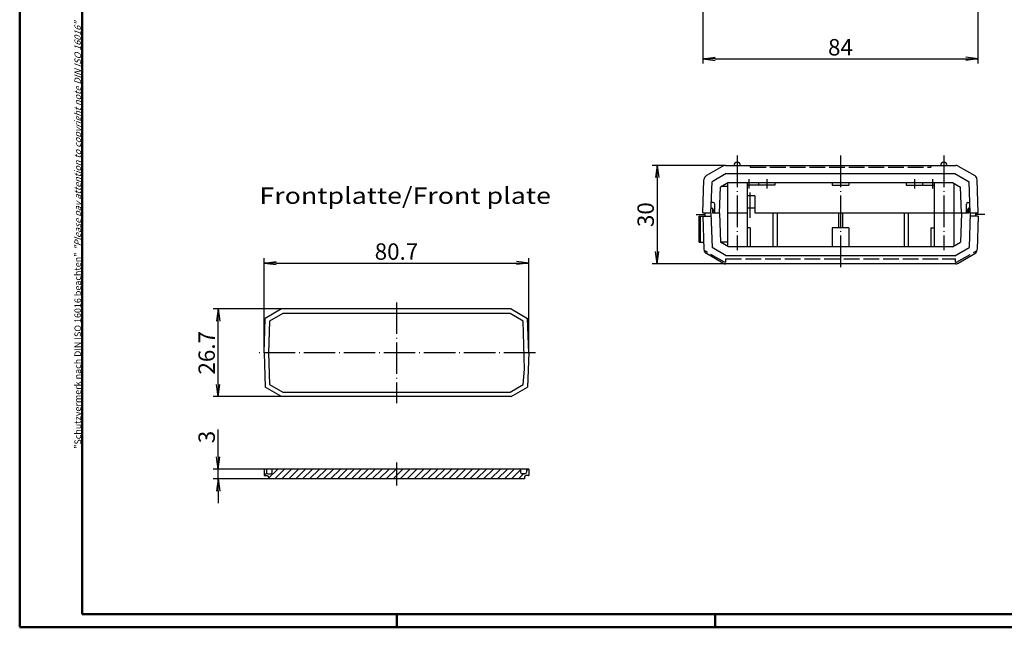
# Model space of a CAD drawing. Extents: x 1 to 593, y 1 to 419.
# Drawn here: x 1 to 301, y 1 to 186 of the extents above; entities that cross this region are included whole.
import ezdxf

# ---------------------------------------------------------------- set-up
doc = ezdxf.new("R2010")
doc.units = 0
doc.header["$LTSCALE"] = 0.4
doc.header["$MEASUREMENT"] = 0
doc.linetypes.add('ACAD_ISO02W100', pattern=[15, 12, -3])
doc.linetypes.add('ACAD_ISO04W100', pattern=[30.5, 24, -3, 0.5, -3])
doc.layers.get('0').update_dxf_attribs({"linetype": 'CONTINUOUS'})
doc.styles.get("Standard").update_dxf_attribs({"font": 'ISOCP.shx', "width": 1.2})
doc.dimstyles.new('PHOENIX', dxfattribs={"dimtxt": 3.5, "dimasz": 3.72, "dimexe": 1.5, "dimexo": 0, "dimgap": 2, "dimtad": 1, "dimdsep": 46, "dimtxsty": 'STANDARD', "dimblk1": '_OPEN15', "dimblk2": '_OPEN15', "dimsah": 1, "dimcen": 0, "dimclrd": 1, "dimclre": 1, "dimclrt": 5, "dimadec": 0, "dimazin": 0, "dimtfac": 0.666667, "dimtmove": 0, "dimatfit": 0, "dimldrblk": '_OPEN15', "dimfxl": 1, "dimtolj": 1, "dimarcsym": 0})

# ---------------------------------------------------------------- blocks, each defined once
blk = doc.blocks.new('_OPEN15', base_point=(1, 0))
at = {"color": 0, "linetype": 'ByBlock'}
for p, q in [((1, 0), (0, 0.132)), ((0, 0), (1, 0)), ((1, 0), (0, -0.132))]:
    blk.add_line(p, q, dxfattribs=at)
blk = doc.blocks.new('*D2')
at = {"color": 1, "linetype": 'Continuous', "lineweight": -2}
for p, q in [((209.25, 195.26), (209.25, 172.76)), ((293.1, 195.26), (293.1, 172.76)), ((212.97, 174.26), (289.38, 174.26))]:
    blk.add_line(p, q, dxfattribs=at)
at = {"color": 1, "linetype": 'Continuous', "lineweight": -2, "xscale": 3.72, "yscale": 3.72, "zscale": 3.72, "rotation": 180}
blk.add_blockref('_OPEN15', (209.25, 174.26), dxfattribs=at)
at = {"color": 1, "linetype": 'Continuous', "lineweight": -2, "xscale": 3.72, "yscale": 3.72, "zscale": 3.72}
blk.add_blockref('_OPEN15', (293.1, 174.26), dxfattribs=at)
at = {"color": 5, "linetype": 'Continuous', "insert": (251.18, 177.76), "char_height": 5, "attachment_point": 5}
blk.add_mtext('\\A1;84', dxfattribs=at)
blk = doc.blocks.new('*D3')
at = {"color": 1, "linetype": 'Continuous', "lineweight": -2}
for p, q in [((80.84, 98), (59.99, 98)), ((61.49, 75.02), (61.49, 94.28)), ((80.84, 71.3), (59.99, 71.3))]:
    blk.add_line(p, q, dxfattribs=at)
at = {"color": 1, "linetype": 'Continuous', "lineweight": -2, "xscale": 3.72, "yscale": 3.72, "zscale": 3.72}
for p, rotation in [((61.49, 98), 90), ((61.49, 71.3), 270)]:
    blk.add_blockref('_OPEN15', p, dxfattribs=dict(at, rotation=rotation))
at = {"color": 5, "linetype": 'Continuous', "insert": (57.99, 84.65), "char_height": 5, "attachment_point": 5, "rotation": 90}
blk.add_mtext('\\A1;26.7', dxfattribs=at)
blk = doc.blocks.new('*D4')
at = {"color": 1, "linetype": 'Continuous', "lineweight": -2}
for p, q in [((75.49, 84.65), (75.49, 113.5)), ((79.21, 112), (152.47, 112)), ((156.19, 84.65), (156.19, 113.5))]:
    blk.add_line(p, q, dxfattribs=at)
at = {"color": 1, "linetype": 'Continuous', "lineweight": -2, "xscale": 3.72, "yscale": 3.72, "zscale": 3.72, "rotation": 180}
blk.add_blockref('_OPEN15', (75.49, 112), dxfattribs=at)
at = {"color": 1, "linetype": 'Continuous', "lineweight": -2, "xscale": 3.72, "yscale": 3.72, "zscale": 3.72}
blk.add_blockref('_OPEN15', (156.19, 112), dxfattribs=at)
at = {"color": 5, "linetype": 'Continuous', "insert": (115.84, 115.5), "char_height": 5, "attachment_point": 5}
blk.add_mtext('\\A1;80.7', dxfattribs=at)
blk = doc.blocks.new('*X9')
at = {"color": 0, "linetype": 'Continuous'}
for p, q in [((80.88, 13), (81.64, 13.76)), ((82.2, 12.2), (85, 15)), ((84.12, 12), (87.12, 15)), ((86.25, 12), (89.25, 15)), ((88.37, 12), (91.37, 15)), ((90.49, 12), (93.49, 15)), ((92.61, 12), (95.61, 15)), ((94.73, 12), (97.73, 15)), ((96.85, 12), (99.85, 15)), ((98.97, 12), (101.97, 15)), ((101.1, 12), (104.1, 15)), ((103.22, 12), (106.22, 15)), ((105.34, 12), (108.34, 15)), ((107.46, 12), (110.46, 15)), ((109.58, 12), (112.58, 15)), ((111.7, 12), (114.7, 15)), ((113.82, 12), (116.82, 15)), ((115.94, 12), (118.94, 15)), ((118.07, 12), (121.07, 15)), ((120.19, 12), (121.2, 13.01)), ((121.2, 13.01), (123.19, 15)), ((122.31, 12), (125.31, 15)), ((124.43, 12), (127.43, 15)), ((126.55, 12), (129.55, 15)), ((128.67, 12), (131.67, 15)), ((130.79, 12), (133.79, 15)), ((132.92, 12), (135.92, 15)), ((135.04, 12), (138.04, 15)), ((137.16, 12), (140.16, 15)), ((139.28, 12), (142.28, 15)), ((141.4, 12), (144.4, 15)), ((143.52, 12), (146.52, 15)), ((145.64, 12), (148.64, 15)), ((147.76, 12), (150.76, 15)), ((149.89, 12), (152.89, 15)), ((152.01, 12), (155.01, 15)), ((154.13, 12), (157.13, 15)), ((156.25, 12), (159.05, 14.8)), ((158.37, 12), (159.92, 13.55)), ((160.85, 14.48), (161.37, 15)), ((161.49, 13), (161.55, 13.06))]:
    blk.add_line(p, q, dxfattribs=at)
blk = doc.blocks.new('*D15')
at = {"color": 1, "linetype": 'Continuous', "lineweight": -2}
for p, q in [((216.1, 141.75), (193.8, 141.75)), ((195.3, 138.03), (195.3, 115.47)), ((216.1, 111.75), (193.8, 111.75))]:
    blk.add_line(p, q, dxfattribs=at)
at = {"color": 1, "linetype": 'Continuous', "lineweight": -2, "xscale": 3.72, "yscale": 3.72, "zscale": 3.72}
for p, rotation in [((195.3, 141.75), 90), ((195.3, 111.75), 270)]:
    blk.add_blockref('_OPEN15', p, dxfattribs=dict(at, rotation=rotation))
at = {"color": 5, "linetype": 'Continuous', "lineweight": 35, "insert": (191.8, 126.75), "char_height": 5, "attachment_point": 5, "rotation": 90}
blk.add_mtext('\\A1;30', dxfattribs=at)
blk = doc.blocks.new('*D16')
at = {"color": 1, "linetype": 'Continuous', "lineweight": -2}
for p, q in [((61.49, 52.94), (61.49, 61.31)), ((75.49, 49.22), (59.99, 49.22)), ((61.49, 46.22), (61.49, 49.22)), ((76.84, 46.22), (59.99, 46.22)), ((61.49, 42.5), (61.49, 38.78))]:
    blk.add_line(p, q, dxfattribs=at)
at = {"color": 1, "linetype": 'Continuous', "lineweight": -2, "xscale": 3.72, "yscale": 3.72, "zscale": 3.72}
for p, rotation in [((61.49, 49.22), 270), ((61.49, 46.22), 90)]:
    blk.add_blockref('_OPEN15', p, dxfattribs=dict(at, rotation=rotation))
at = {"color": 5, "linetype": 'Continuous', "lineweight": 35, "insert": (57.99, 58.98), "char_height": 5, "attachment_point": 5, "rotation": 90}
blk.add_mtext('\\A1;3', dxfattribs=at)

msp = doc.modelspace()

# ---------------------------------------------------------------- linework, layer by layer
at = {"color": 1, "linetype": 'Continuous', "lineweight": 50}
for p, q in [((1, 1), (1, 419)), ((116, 5), (116, 1)), ((213, 5), (213, 1)), ((593, 1), (1, 1))]:
    msp.add_line(p, q, dxfattribs=at)
at = {"color": 3, "linetype": 'Continuous', "lineweight": 50}
for p, q in [((20, 5), (20, 415)), ((589, 5), (20, 5))]:
    msp.add_line(p, q, dxfattribs=at)
at = {"color": 1, "linetype": 'ACAD_ISO04W100'}
for p, q in [((219.7, 144.753), (219.7, 115.949)), ((251.2, 144.753), (251.2, 109.749)), ((282.7, 144.753), (282.7, 115.949)), ((223.2, 137.553), (223.2, 134.753)), ((228.7, 137.553), (228.7, 134.753)), ((273.7, 137.553), (273.7, 134.753)), ((279.2, 137.553), (279.2, 134.753)), ((223.6, 133.453), (223.6, 125.753)), ((207.2, 126.749), (209.95, 126.749)), ((295.2, 126.749), (292.45, 126.749)), ((115.839, 99.998), (115.839, 69.298)), ((158.189, 84.648), (73.489, 84.648)), ((115.839, 51.218), (115.839, 44.218))]:
    msp.add_line(p, q, dxfattribs=at)
at = {"color": 7, "linetype": 'Continuous'}
for p, q in [((215.352, 141.552), (210.303, 138.637)), ((216.102, 141.753), (286.298, 141.753)), ((287.048, 141.552), (292.097, 138.637)), ((216.37, 139.253), (212.033, 136.75)), ((216.37, 139.253), (286.03, 139.253)), ((286.03, 139.253), (290.367, 136.75)), ((209.2, 127.253), (209.554, 137.391)), ((211.702, 127.253), (212.033, 136.75)), ((214.35, 127.253), (214.625, 135.128)), ((217.093, 136.553), (214.625, 135.128)), ((216.7, 135.299), (214.92, 135.299)), ((216.7, 136.326), (216.7, 127.253)), ((217.093, 136.553), (285.307, 136.553)), ((222.7, 136.553), (222.7, 127.253)), ((226.2, 135.753), (222.7, 135.753)), ((226.2, 136.553), (226.2, 135.753)), ((231.2, 135.753), (226.2, 135.753)), ((231.2, 136.553), (231.2, 135.753)), ((248.7, 136.553), (248.7, 135.753)), ((248.7, 135.753), (253.7, 135.753)), ((253.7, 136.553), (253.7, 135.753)), ((271.2, 136.553), (271.2, 135.753)), ((271.2, 135.753), (276.2, 135.753)), ((276.2, 136.553), (276.2, 135.753)), ((276.2, 135.753), (279.7, 135.753)), ((279.7, 136.553), (279.7, 127.253)), ((285.307, 136.553), (287.775, 135.128)), ((285.7, 136.326), (285.7, 127.253)), ((288.05, 127.253), (287.775, 135.128)), ((290.698, 127.253), (290.367, 136.75)), ((293.2, 127.253), (292.846, 137.391)), ((225.1, 132.453), (222.7, 132.453)), ((225.1, 132.453), (225.1, 127.253)), ((212.35, 130.453), (211.813, 130.453)), ((212.85, 127.253), (212.85, 129.953)), ((289.55, 127.253), (289.55, 129.953)), ((290.05, 130.453), (290.587, 130.453)), ((208.15, 126.249), (209.2, 126.249)), ((208.15, 118.349), (208.15, 126.249)), ((208.55, 118.349), (208.55, 126.249)), ((209.2, 127.253), (211.702, 127.253)), ((209.2, 126.249), (211.702, 126.249)), ((209.2, 126.249), (209.553, 116.149)), ((209.95, 126.249), (209.95, 127.249)), ((211.667, 127.249), (212.033, 116.753)), ((211.754, 128.749), (212.2, 128.749)), ((212.2, 128.749), (212.2, 127.249)), ((212.65, 127.749), (212.2, 128.749)), ((212.2, 127.253), (214.35, 127.253)), ((212.65, 127.749), (212.65, 127.249)), ((214.35, 127.249), (214.661, 118.353)), ((216.7, 127.253), (222.7, 127.253)), ((216.7, 127.249), (216.7, 117.176)), ((225.1, 128.749), (222.7, 128.749)), ((222.7, 127.249), (222.7, 116.949)), ((225.1, 127.253), (290.2, 127.253)), ((230.55, 127.253), (230.55, 116.949)), ((231.85, 127.253), (231.85, 116.949)), ((250.55, 127.253), (250.55, 122.749)), ((251.85, 127.253), (251.85, 122.749)), ((270.55, 127.253), (270.55, 116.949)), ((271.85, 127.253), (271.85, 116.949)), ((279.7, 127.249), (279.7, 116.949)), ((285.7, 127.249), (285.7, 117.176)), ((288.05, 127.249), (287.739, 118.353)), ((289.75, 127.749), (290.2, 128.749)), ((289.75, 127.749), (289.75, 127.249)), ((290.2, 128.749), (290.2, 127.249)), ((290.646, 128.749), (290.2, 128.749)), ((290.734, 127.253), (290.367, 116.753)), ((290.698, 127.253), (293.2, 127.253)), ((293.2, 126.249), (290.698, 126.249)), ((292.45, 126.249), (292.45, 127.249)), ((293.2, 126.249), (292.847, 116.149)), ((223.7, 122.749), (222.7, 122.749)), ((223.7, 122.749), (223.7, 116.949)), ((248.7, 122.749), (248.7, 116.949)), ((253.7, 122.749), (248.7, 122.749)), ((253.7, 122.749), (253.7, 116.949)), ((278.7, 122.749), (279.7, 122.749)), ((278.7, 122.749), (278.7, 116.949)), ((208.15, 118.349), (209.476, 118.349)), ((217.093, 116.949), (214.661, 118.353)), ((216.7, 118.349), (214.668, 118.349)), ((285.307, 116.949), (287.739, 118.353)), ((209.553, 116.149), (209.554, 116.111)), ((215.352, 111.95), (210.303, 114.865)), ((216.37, 114.249), (212.033, 116.753)), ((286.03, 114.249), (216.37, 114.249)), ((285.307, 116.949), (217.093, 116.949)), ((286.03, 114.249), (290.367, 116.753)), ((287.048, 111.95), (292.097, 114.865)), ((292.847, 116.149), (292.846, 116.111)), ((286.298, 111.749), (216.102, 111.749)), ((80.839, 97.998), (75.854, 95.121)), ((81.2, 96.648), (77.177, 94.326)), ((150.839, 97.998), (80.839, 97.998)), ((150.477, 96.648), (81.2, 96.648)), ((154.5, 94.326), (150.477, 96.648)), ((150.839, 97.998), (155.823, 95.121)), ((75.489, 84.648), (75.854, 95.121)), ((77.177, 94.326), (76.839, 84.648)), ((154.838, 79.648), (154.5, 94.326)), ((156.189, 84.648), (155.823, 95.121)), ((75.489, 84.648), (75.854, 74.176)), ((76.839, 84.648), (77.177, 74.971)), ((156.189, 84.648), (155.823, 74.176)), ((154.5, 74.971), (154.838, 79.648)), ((80.839, 71.298), (75.854, 74.176)), ((77.177, 74.971), (81.2, 72.648)), ((81.2, 72.648), (150.477, 72.648)), ((150.477, 72.648), (154.5, 74.971)), ((150.839, 71.298), (155.823, 74.176)), ((150.839, 71.298), (80.839, 71.298)), ((75.489, 49.218), (75.489, 47.218)), ((156.189, 49.218), (75.489, 49.218)), ((76.189, 49.218), (76.189, 48.268)), ((77.989, 48.268), (77.989, 49.218)), ((153.689, 49.218), (153.689, 48.268)), ((155.489, 49.218), (155.489, 48.268)), ((156.189, 49.218), (156.189, 47.218)), ((75.489, 47.218), (76.339, 47.218)), ((76.689, 47.768), (77.489, 47.768)), ((76.839, 46.718), (76.839, 46.218)), ((154.839, 46.218), (76.839, 46.218)), ((154.989, 47.768), (154.189, 47.768)), ((154.839, 46.718), (154.839, 46.218)), ((156.189, 47.218), (155.339, 47.218))]:
    msp.add_line(p, q, dxfattribs=at)
at = {"color": 5, "linetype": 'ACAD_ISO02W100'}
for p, q in [((223.7, 141.753), (223.7, 141.253)), ((223.7, 141.253), (278.7, 141.253)), ((278.7, 141.753), (278.7, 141.253)), ((215.826, 112.253), (209.585, 115.857)), ((286.574, 112.253), (292.815, 115.857)), ((216.2, 112.253), (215.826, 112.253)), ((216.2, 113.253), (286.2, 113.253)), ((216.2, 112.253), (216.2, 113.253)), ((286.2, 112.253), (286.2, 113.253)), ((286.2, 112.253), (286.574, 112.253))]:
    msp.add_line(p, q, dxfattribs=at)
at = {"color": 7, "linetype": 'Continuous'}
for centre, radius, start, end in [((216.102, 140.253), 1.5, 90.00001, 120.00001), ((219.7, 141.753), 1, 0, 180), ((282.7, 141.753), 1, 0, 180), ((286.298, 140.253), 1.5, 59.99999, 89.99999), ((211.053, 137.338), 1.5, 120.00004, 178.00003), ((291.347, 137.338), 1.5, 1.99997, 59.99996), ((212.35, 129.953), 0.5, 0, 90), ((290.05, 129.953), 0.5, 90, 180), ((211.053, 116.164), 1.5, 181.99997, 239.99996), ((291.347, 116.164), 1.5, 300.00003, 358.00003), ((216.102, 113.249), 1.5, 239.99999, 269.99999), ((286.298, 113.249), 1.5, 270.00001, 300.00001), ((76.689, 48.268), 0.5, 180, 270), ((77.489, 48.268), 0.5, 270, 0), ((154.189, 48.268), 0.5, 180, 270), ((154.989, 48.268), 0.5, 270, 0), ((76.339, 46.718), 0.5, 0, 90), ((155.339, 46.718), 0.5, 90, 180)]:
    msp.add_arc(centre, radius, start, end, dxfattribs=at)

# ---------------------------------------------------------------- block references
at = {"color": 1, "linetype": 'Continuous'}
msp.add_blockref('*X9', (-5.361, 34.218), dxfattribs=at)

# ---------------------------------------------------------------- texts
at = {"color": 5, "linetype": 'Continuous', "width": 1.2}
msp.add_text('Frontplatte/Front plate', height=5, dxfattribs=at).set_placement((74.07, 130.034))
at = {"color": 7, "linetype": 'Continuous', "lineweight": 50, "insert": (19.702, 55.394), "char_height": 2, "attachment_point": 7, "rotation": 90}
msp.add_mtext('{\\T1.1;\\C1;"Schutzvermerk nach DIN ISO 16016 beachten" \\Q20;"Please pay attention to copyright note DIN ISO 16016"}', dxfattribs=at)

# ---------------------------------------------------------------- dimensions: what is measured, and where the dimension line sits
at = {"color": 7, "linetype": 'Continuous'}
for base, p1, p2, override, picture, middle in [((293.1, 174.264), (209.25, 195.264), (293.1, 195.264), {"dimtxt": 5, "dimgap": 1, "dimdec": 0, "dimtxsty": 'STANDARD', "dimtdec": 0}, '*D2', (251.175, 177.764)), ((156.189, 111.998), (75.489, 84.648), (156.189, 84.648), {"dimtxt": 5, "dimgap": 1, "dimtxsty": 'STANDARD'}, '*D4', (115.839, 115.498))]:
    dim = msp.add_linear_dim(base=base, p1=p1, p2=p2, dimstyle='PHOENIX', override=override, dxfattribs=at)
    dim.commit()
    dim.dimension.update_dxf_attribs({"geometry": picture, "text_midpoint": middle})
at = {"color": 7, "linetype": 'Continuous', "lineweight": 35}
for base, p1, p2, picture, middle in [((195.3, 111.749), (216.102, 141.753), (216.102, 111.749), '*D15', (191.8, 126.751)), ((61.489, 49.218), (76.839, 46.218), (75.489, 49.218), '*D16', (57.989, 58.982))]:
    dim = msp.add_linear_dim(base=base, p1=p1, p2=p2, angle=90, dimstyle='PHOENIX', override={"dimtxt": 5, "dimgap": 1, "dimdec": 0, "dimtxsty": 'STANDARD', "dimtdec": 0}, dxfattribs=at)
    dim.commit()
    dim.dimension.update_dxf_attribs({"geometry": picture, "text_midpoint": middle})
at = {"color": 7, "linetype": 'Continuous'}
dim = msp.add_linear_dim(base=(61.489, 97.998), p1=(80.839, 71.298), p2=(80.839, 97.998), angle=90, dimstyle='PHOENIX', override={"dimtxt": 5, "dimgap": 1, "dimtxsty": 'STANDARD'}, dxfattribs=at)
dim.commit()
dim.dimension.update_dxf_attribs({"geometry": '*D3', "text_midpoint": (57.988, 84.648)})

doc.saveas('drawing.dxf')
